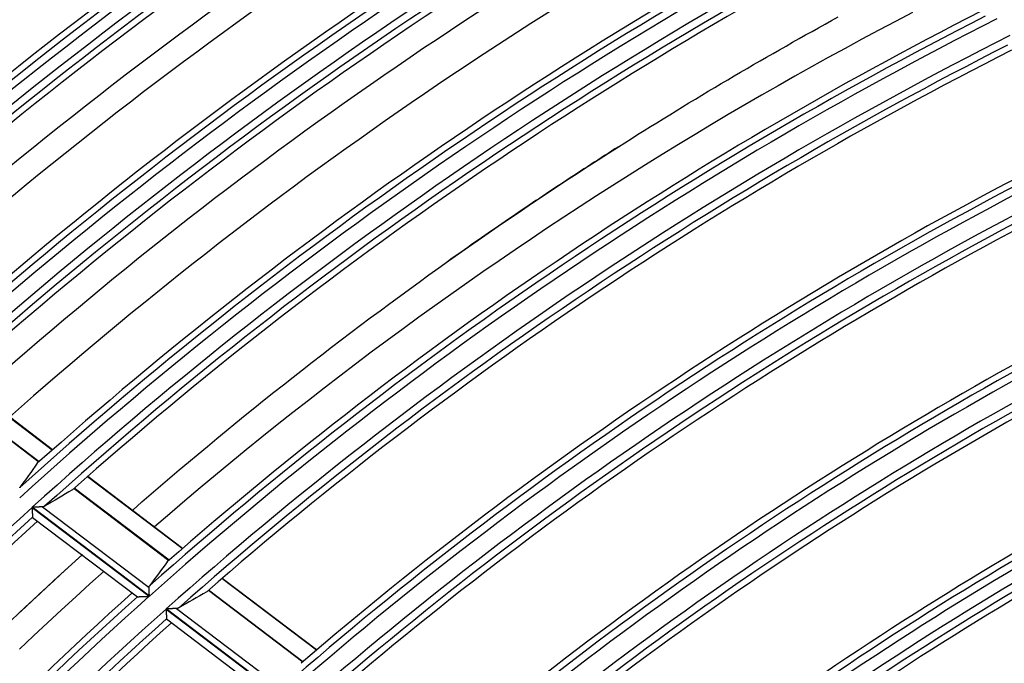
# Model space of a CAD drawing. Units: millimetres. Extents: x 0 to 7381, y 0 to 5264.
# Drawn here: x 1609 to 1673, y 2955 to 2997 of the extents above; entities that cross this region are included whole.
import ezdxf

# ---------------------------------------------------------------- set-up
doc = ezdxf.new("R2010")
doc.units = ezdxf.units.MM
doc.layers.add('LG-DIMENSION', color=7, linetype='Continuous')
doc.layers.add('LG-Product', color=3, linetype='Continuous')
doc.styles.add('LG-TEXT', font='arial_0.ttf')
doc.dimstyles.new('LG_DIM', dxfattribs={"dimtxt": 50, "dimasz": 50, "dimexe": 5, "dimexo": 10, "dimgap": 15, "dimtad": 1, "dimtoh": 1, "dimdec": 0, "dimzin": 0, "dimdsep": 46, "dimtxsty": 'LG-TEXT', "dimcen": 0.09, "dimclrd": 7, "dimclre": 7, "dimadec": 0, "dimazin": 0, "dimtfac": 1, "dimtdec": 0, "dimtofl": 0, "dimtmove": 0, "dimatfit": 0, "dimfxl": 30, "dimtolj": 1, "dimtzin": 0, "dimarcsym": 0})

# ---------------------------------------------------------------- blocks, each defined once
blk = doc.blocks.new('*D9')
at = {"layer": 'Defpoints', "color": 0, "lineweight": 18, "transparency": 16777216}
for p in [(1558.517, 3185.932), (1267.118, 2351.932), (1616.527, 2351.932)]:
    blk.add_point(p, dxfattribs=at)
at = {"layer": 'LG-DIMENSION', "color": 7, "lineweight": -2, "transparency": 16777216}
for p, q in [((1548.517, 3185.932), (1262.118, 3185.932)), ((1267.118, 3135.932), (1267.118, 2401.932)), ((1606.527, 2351.932), (1262.118, 2351.932))]:
    blk.add_line(p, q, dxfattribs=at)
at = {"layer": 'LG-DIMENSION', "color": 7, "lineweight": 18, "transparency": 16777216}
for points in [[(1258.784, 3135.932), (1275.451, 3135.932), (1267.118, 3185.932)], [(1258.784, 2401.932), (1275.451, 2401.932), (1267.118, 2351.932)]]:
    blk.add_solid(points, dxfattribs=at)
at = {"layer": 'LG-DIMENSION', "color": 0, "transparency": 16777216, "insert": (1226.572, 2768.932), "char_height": 50, "attachment_point": 5, "rotation": 90, "style": 'LG-TEXT'}
blk.add_mtext('\\A1;834', dxfattribs=at)

msp = doc.modelspace()

# ---------------------------------------------------------------- linework, layer by layer
at = {"layer": 'LG-Product'}
for p, q in [((1610.957, 2968.905), (1604.736, 2973.618)), ((1610.937, 2968.887), (1604.716, 2973.6)), ((1603.847, 2972.822), (1610.063, 2968.114)), ((1610.072, 2968.122), (1603.856, 2972.83)), ((1619.474, 2962.421), (1613.243, 2967.141)), ((1619.495, 2962.439), (1613.263, 2967.159)), ((1612.367, 2966.369), (1618.592, 2961.653)), ((1618.601, 2961.661), (1612.376, 2966.377)), ((1609.611, 2965.122), (1617.3, 2959.298)), ((1617.312, 2959.309), (1609.623, 2965.133)), ((1610.297, 2965.162), (1617.29, 2959.865)), ((1609.639, 2964.479), (1609.643, 2964.472)), ((1609.644, 2964.471), (1616.529, 2959.255)), ((1628.271, 2955.757), (1622.069, 2960.455)), ((1628.292, 2955.775), (1622.089, 2960.473)), ((1621.185, 2959.69), (1627.381, 2954.996)), ((1627.39, 2955.003), (1621.194, 2959.697)), ((1618.409, 2958.458), (1626.07, 2952.655)), ((1626.083, 2952.665), (1618.422, 2958.469)), ((1619.099, 2958.495), (1626.063, 2953.22)), ((1618.435, 2957.817), (1618.438, 2957.809)), ((1618.439, 2957.809), (1625.295, 2952.615))]:
    msp.add_line(p, q, dxfattribs=at)
for points in [[(1667.399, 2997.581), (1666.29, 2997.002), (1665.182, 2996.417), (1664.077, 2995.826), (1662.973, 2995.229), (1661.871, 2994.626), (1660.772, 2994.018), (1659.674, 2993.403), (1658.579, 2992.783), (1657.486, 2992.156), (1656.394, 2991.524), (1655.305, 2990.885), (1654.217, 2990.241), (1653.131, 2989.59), (1652.047, 2988.933), (1650.966, 2988.27), (1649.886, 2987.601), (1648.808, 2986.926), (1647.732, 2986.244), (1646.659, 2985.557), (1645.588, 2984.864), (1644.518, 2984.164), (1643.452, 2983.458), (1642.387, 2982.747), (1641.325, 2982.029), (1640.265, 2981.305), (1639.208, 2980.575), (1638.153, 2979.839), (1637.101, 2979.097), (1636.052, 2978.349), (1635.005, 2977.595), (1633.96, 2976.835), (1632.919, 2976.069), (1631.88, 2975.297), (1630.844, 2974.519), (1629.81, 2973.735), (1628.78, 2972.945), (1627.753, 2972.148), (1626.728, 2971.346), (1625.707, 2970.538), (1624.688, 2969.724), (1623.673, 2968.904), (1622.661, 2968.078), (1621.652, 2967.246), (1620.646, 2966.408), (1619.644, 2965.564), (1618.645, 2964.714), (1617.649, 2963.859)], [(1648.1, 2988.778), (1648.519, 2989.044), (1648.939, 2989.309), (1649.359, 2989.573), (1649.779, 2989.836), (1650.2, 2990.098), (1650.621, 2990.359), (1651.042, 2990.619), (1651.464, 2990.878), (1651.886, 2991.137), (1652.308, 2991.394), (1652.73, 2991.651), (1653.153, 2991.906), (1653.576, 2992.161), (1653.999, 2992.415), (1654.423, 2992.667), (1654.846, 2992.919), (1655.271, 2993.17), (1655.695, 2993.42), (1656.12, 2993.669), (1656.544, 2993.918), (1656.97, 2994.165), (1657.395, 2994.411), (1657.821, 2994.657), (1658.247, 2994.901), (1658.673, 2995.145), (1659.099, 2995.387), (1659.526, 2995.629), (1659.953, 2995.87), (1660.38, 2996.11), (1660.807, 2996.349), (1661.235, 2996.587), (1661.663, 2996.824), (1662.091, 2997.06), (1662.519, 2997.295)], [(1616.216, 2964.955), (1616.825, 2965.484), (1617.435, 2966.012), (1618.046, 2966.537), (1618.659, 2967.06), (1619.273, 2967.581), (1619.888, 2968.1), (1620.505, 2968.617), (1621.123, 2969.131), (1621.742, 2969.644), (1622.362, 2970.154), (1622.984, 2970.662), (1623.607, 2971.168), (1624.231, 2971.672), (1624.856, 2972.173), (1625.483, 2972.673), (1626.11, 2973.17), (1626.739, 2973.666), (1627.369, 2974.159), (1628.001, 2974.649), (1628.633, 2975.138), (1629.267, 2975.625), (1629.901, 2976.109), (1630.537, 2976.591), (1631.174, 2977.071), (1631.812, 2977.549), (1632.451, 2978.025), (1633.092, 2978.498), (1633.733, 2978.969), (1634.376, 2979.438), (1635.019, 2979.905), (1635.664, 2980.37), (1636.309, 2980.832), (1636.956, 2981.293), (1637.604, 2981.751), (1638.252, 2982.206), (1638.902, 2982.66), (1639.553, 2983.112), (1640.205, 2983.561), (1640.857, 2984.008), (1641.511, 2984.453), (1642.166, 2984.895), (1642.821, 2985.335), (1643.478, 2985.774), (1644.135, 2986.209), (1644.794, 2986.643), (1645.453, 2987.075), (1646.113, 2987.504), (1646.775, 2987.931), (1647.437, 2988.355), (1648.1, 2988.778)], [(1648.1, 2988.778), (1647.873, 2988.634), (1647.646, 2988.489), (1647.42, 2988.345), (1647.194, 2988.2), (1646.967, 2988.055), (1646.741, 2987.909), (1646.515, 2987.763), (1646.289, 2987.617), (1646.063, 2987.471), (1645.837, 2987.325), (1645.612, 2987.178), (1645.386, 2987.031), (1645.16, 2986.883), (1644.935, 2986.736), (1644.71, 2986.588), (1644.484, 2986.44), (1644.259, 2986.291), (1644.034, 2986.143), (1643.809, 2985.994), (1643.584, 2985.845), (1643.359, 2985.695), (1643.135, 2985.545), (1642.91, 2985.395), (1642.686, 2985.245), (1642.461, 2985.094), (1642.237, 2984.944), (1642.013, 2984.792), (1641.788, 2984.641), (1641.564, 2984.489), (1641.34, 2984.338), (1641.117, 2984.185), (1640.893, 2984.033), (1640.669, 2983.88), (1640.446, 2983.727), (1640.222, 2983.574), (1639.999, 2983.42), (1639.776, 2983.266), (1639.553, 2983.112), (1639.329, 2982.958), (1639.107, 2982.803), (1638.884, 2982.648), (1638.661, 2982.493), (1638.438, 2982.338), (1638.216, 2982.182), (1637.993, 2982.026), (1637.771, 2981.87), (1637.549, 2981.713), (1637.327, 2981.556), (1637.105, 2981.399), (1636.883, 2981.242)], [(1608.798, 2966.42), (1608.799, 2966.422), (1608.801, 2966.424), (1608.802, 2966.426), (1608.803, 2966.428), (1608.804, 2966.43), (1608.806, 2966.432), (1608.807, 2966.433)], [(1609.611, 2965.122), (1609.612, 2965.106), (1609.612, 2965.089), (1609.613, 2965.072), (1609.614, 2965.055), (1609.615, 2965.038), (1609.615, 2965.022), (1609.616, 2965.005), (1609.617, 2964.989), (1609.617, 2964.972), (1609.618, 2964.956), (1609.619, 2964.939), (1609.62, 2964.923), (1609.62, 2964.907), (1609.621, 2964.89), (1609.622, 2964.874), (1609.622, 2964.858), (1609.623, 2964.842), (1609.624, 2964.826), (1609.625, 2964.811), (1609.625, 2964.796), (1609.626, 2964.78), (1609.627, 2964.765), (1609.627, 2964.75), (1609.628, 2964.736), (1609.629, 2964.721), (1609.629, 2964.707), (1609.63, 2964.693), (1609.63, 2964.679), (1609.631, 2964.666), (1609.632, 2964.652), (1609.632, 2964.639), (1609.633, 2964.627), (1609.633, 2964.615), (1609.634, 2964.603), (1609.634, 2964.591), (1609.635, 2964.58), (1609.635, 2964.569), (1609.636, 2964.559), (1609.636, 2964.549), (1609.637, 2964.54), (1609.637, 2964.531), (1609.637, 2964.523), (1609.638, 2964.515), (1609.638, 2964.508), (1609.638, 2964.502), (1609.638, 2964.496), (1609.639, 2964.491), (1609.639, 2964.486), (1609.639, 2964.482), (1609.639, 2964.479)], [(1610.297, 2965.162), (1610.286, 2965.162), (1610.276, 2965.162), (1610.265, 2965.161), (1610.254, 2965.161), (1610.243, 2965.16), (1610.231, 2965.16), (1610.22, 2965.159), (1610.208, 2965.159), (1610.196, 2965.158), (1610.184, 2965.158), (1610.172, 2965.157), (1610.159, 2965.157), (1610.146, 2965.156), (1610.134, 2965.156), (1610.121, 2965.155), (1610.107, 2965.154), (1610.094, 2965.154), (1610.081, 2965.153), (1610.067, 2965.153), (1610.054, 2965.152), (1610.04, 2965.152), (1610.026, 2965.151), (1610.013, 2965.15), (1609.999, 2965.15), (1609.985, 2965.149), (1609.971, 2965.149), (1609.957, 2965.148), (1609.943, 2965.147), (1609.929, 2965.147), (1609.915, 2965.146), (1609.901, 2965.146), (1609.886, 2965.145), (1609.872, 2965.144), (1609.858, 2965.144), (1609.843, 2965.143), (1609.829, 2965.142), (1609.814, 2965.142), (1609.8, 2965.141), (1609.785, 2965.141), (1609.771, 2965.14), (1609.756, 2965.139), (1609.741, 2965.139), (1609.726, 2965.138), (1609.712, 2965.137), (1609.697, 2965.137), (1609.682, 2965.136), (1609.667, 2965.135), (1609.653, 2965.135), (1609.638, 2965.134), (1609.623, 2965.133)], [(1610.436, 2965.2), (1610.434, 2965.198), (1610.431, 2965.197), (1610.429, 2965.196), (1610.427, 2965.194), (1610.424, 2965.193), (1610.422, 2965.192), (1610.42, 2965.191), (1610.417, 2965.19), (1610.415, 2965.189), (1610.412, 2965.187), (1610.41, 2965.186), (1610.407, 2965.185), (1610.405, 2965.184), (1610.402, 2965.183), (1610.4, 2965.182), (1610.397, 2965.181), (1610.395, 2965.18), (1610.392, 2965.179), (1610.389, 2965.179), (1610.387, 2965.178), (1610.384, 2965.177), (1610.381, 2965.176), (1610.378, 2965.175), (1610.376, 2965.174), (1610.373, 2965.174), (1610.37, 2965.173), (1610.367, 2965.172), (1610.364, 2965.172), (1610.362, 2965.171), (1610.359, 2965.17), (1610.356, 2965.17), (1610.353, 2965.169), (1610.35, 2965.168), (1610.347, 2965.168), (1610.344, 2965.167), (1610.341, 2965.167), (1610.338, 2965.166), (1610.335, 2965.166), (1610.332, 2965.166), (1610.329, 2965.165), (1610.326, 2965.165), (1610.322, 2965.164), (1610.319, 2965.164), (1610.316, 2965.164), (1610.313, 2965.164), (1610.31, 2965.163), (1610.306, 2965.163), (1610.303, 2965.163), (1610.3, 2965.163), (1610.297, 2965.162)], [(1608.266, 2957.729), (1609.189, 2958.599), (1610.116, 2959.463), (1611.046, 2960.323), (1611.979, 2961.177), (1612.916, 2962.027)], [(1612.904, 2962.016), (1612.435, 2961.592), (1611.967, 2961.167), (1611.501, 2960.741), (1611.035, 2960.314), (1610.571, 2959.885), (1610.107, 2959.456), (1609.645, 2959.025), (1609.183, 2958.593), (1608.723, 2958.16)], [(1614.341, 2960.954), (1613.406, 2960.114), (1612.473, 2959.269), (1611.545, 2958.419), (1610.619, 2957.564), (1609.697, 2956.704), (1608.778, 2955.839)], [(1617.29, 2959.865), (1617.29, 2959.868), (1617.29, 2959.871), (1617.29, 2959.873), (1617.29, 2959.876), (1617.29, 2959.879), (1617.29, 2959.882), (1617.29, 2959.884), (1617.29, 2959.887), (1617.29, 2959.89), (1617.291, 2959.892), (1617.291, 2959.895), (1617.291, 2959.897), (1617.292, 2959.9), (1617.292, 2959.903), (1617.292, 2959.905), (1617.293, 2959.908), (1617.293, 2959.91), (1617.293, 2959.913), (1617.294, 2959.915), (1617.294, 2959.918), (1617.295, 2959.92), (1617.296, 2959.922), (1617.296, 2959.925), (1617.297, 2959.927), (1617.297, 2959.929), (1617.298, 2959.932), (1617.299, 2959.934), (1617.3, 2959.936), (1617.3, 2959.939), (1617.301, 2959.941), (1617.302, 2959.943), (1617.303, 2959.945), (1617.304, 2959.948), (1617.305, 2959.95), (1617.306, 2959.952), (1617.307, 2959.954), (1617.308, 2959.956), (1617.309, 2959.958), (1617.31, 2959.961), (1617.311, 2959.963), (1617.312, 2959.965), (1617.313, 2959.967), (1617.314, 2959.969), (1617.316, 2959.971), (1617.317, 2959.973), (1617.318, 2959.975), (1617.319, 2959.977), (1617.321, 2959.979), (1617.322, 2959.981), (1617.323, 2959.983)], [(1617.312, 2959.309), (1617.312, 2959.322), (1617.311, 2959.334), (1617.311, 2959.347), (1617.31, 2959.359), (1617.31, 2959.372), (1617.309, 2959.384), (1617.309, 2959.397), (1617.308, 2959.409), (1617.308, 2959.422), (1617.307, 2959.434), (1617.307, 2959.446), (1617.306, 2959.459), (1617.306, 2959.471), (1617.305, 2959.483), (1617.305, 2959.496), (1617.304, 2959.508), (1617.304, 2959.52), (1617.303, 2959.532), (1617.303, 2959.544), (1617.302, 2959.556), (1617.302, 2959.568), (1617.301, 2959.58), (1617.301, 2959.592), (1617.3, 2959.604), (1617.3, 2959.615), (1617.3, 2959.627), (1617.299, 2959.638), (1617.299, 2959.65), (1617.298, 2959.661), (1617.298, 2959.672), (1617.297, 2959.683), (1617.297, 2959.694), (1617.296, 2959.705), (1617.296, 2959.715), (1617.296, 2959.726), (1617.295, 2959.736), (1617.295, 2959.747), (1617.294, 2959.757), (1617.294, 2959.767), (1617.294, 2959.777), (1617.293, 2959.787), (1617.293, 2959.796), (1617.292, 2959.806), (1617.292, 2959.815), (1617.292, 2959.824), (1617.291, 2959.832), (1617.291, 2959.841), (1617.291, 2959.849), (1617.29, 2959.857), (1617.29, 2959.865)], [(1616.521, 2959.266), (1616.525, 2959.267), (1616.531, 2959.267), (1616.537, 2959.267), (1616.544, 2959.267), (1616.552, 2959.268), (1616.562, 2959.268), (1616.571, 2959.268), (1616.582, 2959.269), (1616.594, 2959.269), (1616.605, 2959.27), (1616.618, 2959.27), (1616.631, 2959.271), (1616.645, 2959.272), (1616.659, 2959.272), (1616.673, 2959.273), (1616.688, 2959.273), (1616.704, 2959.274), (1616.719, 2959.275), (1616.735, 2959.275), (1616.751, 2959.276), (1616.767, 2959.277), (1616.784, 2959.277), (1616.801, 2959.278), (1616.818, 2959.279), (1616.835, 2959.279), (1616.853, 2959.28), (1616.871, 2959.281), (1616.888, 2959.281), (1616.906, 2959.282), (1616.924, 2959.283), (1616.943, 2959.284), (1616.961, 2959.284), (1616.979, 2959.285), (1616.997, 2959.286), (1617.016, 2959.287), (1617.034, 2959.287), (1617.053, 2959.288), (1617.071, 2959.289), (1617.09, 2959.29), (1617.109, 2959.29), (1617.128, 2959.291), (1617.147, 2959.292), (1617.166, 2959.293), (1617.185, 2959.293), (1617.204, 2959.294), (1617.223, 2959.295), (1617.242, 2959.296), (1617.262, 2959.297), (1617.281, 2959.297), (1617.3, 2959.298)], [(1618.409, 2958.458), (1618.41, 2958.441), (1618.411, 2958.424), (1618.411, 2958.407), (1618.412, 2958.391), (1618.413, 2958.374), (1618.413, 2958.357), (1618.414, 2958.341), (1618.415, 2958.324), (1618.415, 2958.308), (1618.416, 2958.291), (1618.417, 2958.275), (1618.417, 2958.259), (1618.418, 2958.242), (1618.419, 2958.226), (1618.419, 2958.21), (1618.42, 2958.194), (1618.421, 2958.178), (1618.421, 2958.162), (1618.422, 2958.147), (1618.422, 2958.132), (1618.423, 2958.116), (1618.424, 2958.101), (1618.424, 2958.087), (1618.425, 2958.072), (1618.425, 2958.058), (1618.426, 2958.043), (1618.427, 2958.029), (1618.427, 2958.016), (1618.428, 2958.002), (1618.428, 2957.989), (1618.429, 2957.976), (1618.429, 2957.963), (1618.43, 2957.951), (1618.43, 2957.939), (1618.431, 2957.928), (1618.431, 2957.917), (1618.431, 2957.906), (1618.432, 2957.896), (1618.432, 2957.886), (1618.433, 2957.877), (1618.433, 2957.868), (1618.433, 2957.86), (1618.434, 2957.852), (1618.434, 2957.845), (1618.434, 2957.839), (1618.434, 2957.833), (1618.435, 2957.828), (1618.435, 2957.824), (1618.435, 2957.82), (1618.435, 2957.817)], [(1619.099, 2958.495), (1619.088, 2958.495), (1619.078, 2958.494), (1619.067, 2958.494), (1619.056, 2958.493), (1619.044, 2958.493), (1619.033, 2958.493), (1619.021, 2958.492), (1619.009, 2958.492), (1618.997, 2958.491), (1618.985, 2958.491), (1618.973, 2958.49), (1618.96, 2958.49), (1618.947, 2958.489), (1618.935, 2958.489), (1618.921, 2958.488), (1618.908, 2958.488), (1618.895, 2958.487), (1618.881, 2958.487), (1618.868, 2958.486), (1618.854, 2958.486), (1618.841, 2958.485), (1618.827, 2958.485), (1618.813, 2958.484), (1618.799, 2958.483), (1618.785, 2958.483), (1618.771, 2958.482), (1618.757, 2958.482), (1618.743, 2958.481), (1618.729, 2958.481), (1618.715, 2958.48), (1618.7, 2958.48), (1618.686, 2958.479), (1618.672, 2958.479), (1618.657, 2958.478), (1618.643, 2958.477), (1618.628, 2958.477), (1618.614, 2958.476), (1618.599, 2958.476), (1618.585, 2958.475), (1618.57, 2958.475), (1618.555, 2958.474), (1618.54, 2958.473), (1618.526, 2958.473), (1618.511, 2958.472), (1618.496, 2958.472), (1618.481, 2958.471), (1618.466, 2958.47), (1618.451, 2958.47), (1618.437, 2958.469), (1618.422, 2958.469)], [(1619.239, 2958.532), (1619.237, 2958.53), (1619.234, 2958.529), (1619.232, 2958.528), (1619.23, 2958.526), (1619.227, 2958.525), (1619.225, 2958.524), (1619.222, 2958.523), (1619.22, 2958.522), (1619.218, 2958.521), (1619.215, 2958.52), (1619.213, 2958.518), (1619.21, 2958.517), (1619.208, 2958.516), (1619.205, 2958.515), (1619.202, 2958.514), (1619.2, 2958.513), (1619.197, 2958.513), (1619.194, 2958.512), (1619.192, 2958.511), (1619.189, 2958.51), (1619.186, 2958.509), (1619.184, 2958.508), (1619.181, 2958.507), (1619.178, 2958.507), (1619.175, 2958.506), (1619.173, 2958.505), (1619.17, 2958.505), (1619.167, 2958.504), (1619.164, 2958.503), (1619.161, 2958.503), (1619.158, 2958.502), (1619.155, 2958.501), (1619.152, 2958.501), (1619.149, 2958.5), (1619.146, 2958.5), (1619.143, 2958.499), (1619.14, 2958.499), (1619.137, 2958.498), (1619.134, 2958.498), (1619.131, 2958.498), (1619.128, 2958.497), (1619.125, 2958.497), (1619.121, 2958.497), (1619.118, 2958.496), (1619.115, 2958.496), (1619.112, 2958.496), (1619.109, 2958.496), (1619.105, 2958.495), (1619.102, 2958.495), (1619.099, 2958.495)]]:
    msp.add_lwpolyline(points, dxfattribs=at)
for radius, start, end in [(297.643, 118.33873, 129.73671), (297.143, 118.32493, 129.81632), (289.012, 117.9529, 132.94965), (289.507, 118.06956, 132.85755), (289.921, 118.08451, 132.47895), (288.245, 117.9263, 132.92305), (287.75, 118.00919, 132.79585), (287.336, 117.99574, 132.38456), (285.158, 117.91744, 132.03456), (283.56, 117.86083, 131.97306), (279.683, 117.72314, 132.09463), (278.774, 117.58532, 132.58195), (279.269, 117.70704, 132.48701), (277.758, 117.54733, 132.54395), (277.262, 117.63278, 132.41111), (276.849, 117.61836, 131.98312), (275.17, 117.55327, 131.63556), (272.673, 117.45848, 131.53287), (269.196, 117.32396, 131.67005), (268.287, 117.17918, 132.17567), (268.782, 117.30657, 132.07766), (267.271, 117.13811, 132.13459), (266.775, 117.22627, 131.99558), (266.361, 117.21045, 131.54946), (258.708, 116.8917, 131.21034), (257.799, 116.73939, 131.73574), (258.295, 116.87299, 131.63443), (256.434, 116.67943, 131.67575), (255.938, 116.77057, 131.52973), (255.524, 116.7533, 131.06317), (247.012, 116.24729, 131.24347), (247.508, 116.38793, 131.13855), (247.921, 116.4083, 130.69603), (245.846, 116.19146, 131.18762), (245.351, 116.28572, 131.03405), (244.937, 116.26699, 130.54558), (237.234, 115.88522, 130.13923), (236.325, 115.71446, 130.71046), (236.82, 115.86285, 130.6017), (235.059, 115.64807, 130.64405), (234.564, 115.74571, 130.48194), (234.15, 115.725, 129.96888), (226.497, 115.30856, 129.52551), (225.588, 115.12706, 130.12286), (226.083, 115.28414, 130.00997), (224.821, 115.08294, 130.07873), (224.326, 115.18401, 129.90759), (223.912, 115.16144, 129.36875), (267.271, 132.13811, 147.13459), (266.775, 132.22627, 146.99558), (266.361, 132.21045, 146.54946), (216.259, 114.70415, 128.88189), (215.35, 114.51098, 129.50657), (215.846, 114.67732, 129.38944), (214.734, 114.47195, 129.46753), (214.238, 114.57662, 129.28647), (213.825, 114.55161, 128.71949), (258.708, 131.8917, 146.21034), (258.295, 131.87299, 146.63443), (257.799, 131.73939, 146.73574), (256.434, 131.67943, 146.67575), (255.938, 131.77057, 146.52973), (255.524, 131.7533, 146.06317)]:
    msp.add_arc((1788.928, 2766.933), radius, start, end, dxfattribs=at)
for centre, major_axis, ratio, start_param, end_param in [((1823.401, 2812.436), (163.166, 215.403), 0.977439, 1.588795, 1.59604), ((1751.884, 2718.049), (175.396, 231.38), 0.977415, 1.169296, 1.17661), ((1821.995, 2810.592), (156.533, 206.651), 0.977424, 1.580599, 1.58815), ((1753.343, 2719.937), (168.395, 222.472), 0.977445, 1.160626, 1.168262)]:
    msp.add_ellipse(centre, major_axis=major_axis, ratio=ratio, start_param=start_param, end_param=end_param, dxfattribs=at)

# ---------------------------------------------------------------- dimensions: what is measured, and where the dimension line sits
at = {"layer": 'LG-DIMENSION'}
dim = msp.add_linear_dim(base=(1267.118, 2351.932), p1=(1558.517, 3185.932), p2=(1616.527, 2351.932), angle=90, dimstyle='LG_DIM', dxfattribs=at)
dim.commit()
dim.dimension.update_dxf_attribs({"geometry": '*D9', "text_midpoint": (1226.572, 2768.932)})

doc.saveas('drawing.dxf')
